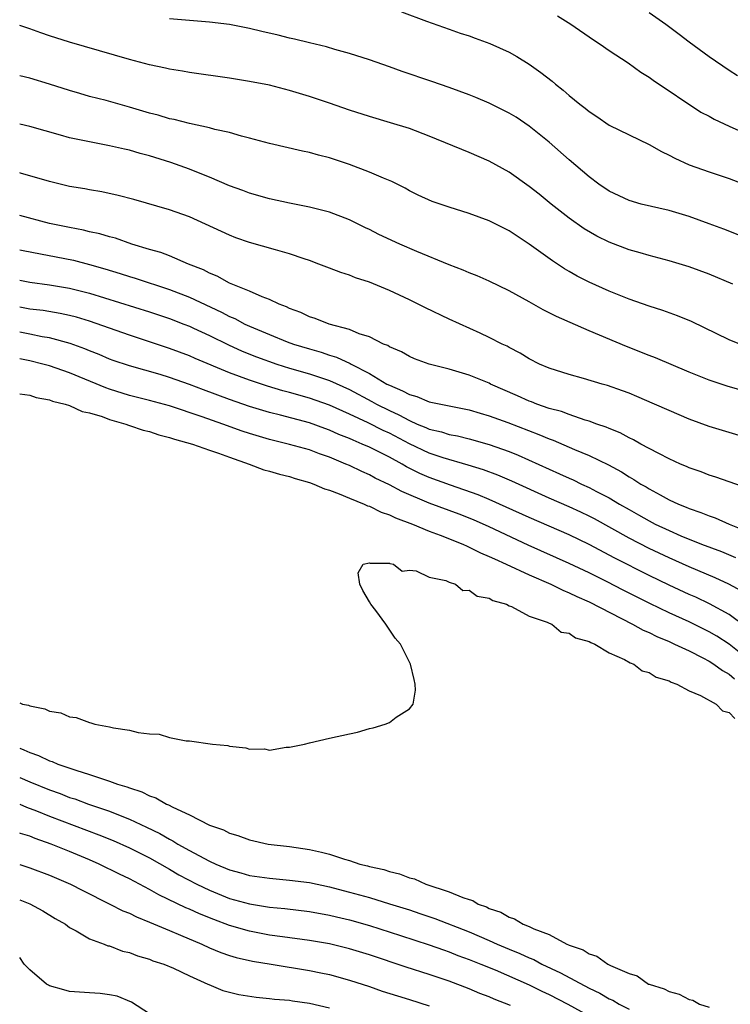
# Model space of a CAD drawing. Units: inches. Extents: x 2598000 to 2601000, y 1536000 to 1539000.
# Drawn here: x 2598000 to 2598071, y 1536795 to 1536893 of the extents above; entities that cross this region are included whole.
import ezdxf

# ---------------------------------------------------------------- set-up
doc = ezdxf.new("R2010")
doc.units = ezdxf.units.IN
doc.header["$MEASUREMENT"] = 0
doc.layers.add('LD25981536_2ft', color=132, linetype='Continuous')

msp = doc.modelspace()

# ---------------------------------------------------------------- linework, layer by layer
at = {"layer": 'LD25981536_2ft'}
for points, elevation in [([(2598038.217, 1536894.217), (2598040.715, 1536893.285), (2598043, 1536892.499), (2598044.103, 1536892.103), (2598045, 1536891.815), (2598045.587, 1536891.587), (2598047.055, 1536891.055), (2598049, 1536890.171), (2598049.76, 1536889.76), (2598051, 1536888.986), (2598052.17, 1536888.17), (2598053.296, 1536887.296), (2598053.635, 1536887), (2598054.399, 1536886.399), (2598055, 1536885.858), (2598056.064, 1536885), (2598056.595, 1536884.595), (2598057, 1536884.244), (2598057.764, 1536883.764), (2598059, 1536882.896), (2598061, 1536881.907), (2598063, 1536880.963), (2598064.246, 1536880.246), (2598065, 1536879.899), (2598065.585, 1536879.585), (2598067, 1536878.925), (2598069, 1536878.212), (2598071, 1536877.543), (2598073, 1536876.795)], 7218), ([(2598063, 1536894.16), (2598064.678, 1536893), (2598066.001, 1536892), (2598067, 1536891.22), (2598069, 1536889.759), (2598071, 1536888.398), (2598071.855, 1536887.855)], 7222), ([(2598071.906, 1536871.906), (2598070.473, 1536872.473), (2598069, 1536873.035), (2598067, 1536873.748), (2598065, 1536874.342), (2598062.208, 1536875), (2598061, 1536875.342), (2598059, 1536876.276), (2598057.958, 1536877), (2598057, 1536877.712), (2598055, 1536879.429), (2598053, 1536881.179), (2598051, 1536882.791), (2598049.677, 1536883.678), (2598049, 1536884.096), (2598047, 1536885.097), (2598045.668, 1536885.668), (2598045, 1536885.933), (2598043, 1536886.667), (2598041.267, 1536887.267), (2598038.269, 1536888.269), (2598037, 1536888.726), (2598035, 1536889.404), (2598033, 1536890.047), (2598031.549, 1536890.451), (2598030.71, 1536890.71), (2598029, 1536891.114), (2598027.495, 1536891.495), (2598027, 1536891.595), (2598025.877, 1536891.877), (2598024.243, 1536892.243), (2598023, 1536892.545), (2598021, 1536892.942), (2598019, 1536893.192), (2598015, 1536893.508)], 7216), ([(2598053.814, 1536893.813), (2598055.148, 1536893), (2598057.427, 1536891.427), (2598058.097, 1536891), (2598059, 1536890.368), (2598060.891, 1536889.109), (2598062.185, 1536888.185), (2598063, 1536887.7), (2598063.399, 1536887.399), (2598068.18, 1536884.18), (2598069, 1536883.777), (2598069.493, 1536883.493), (2598071, 1536882.795), (2598076.395, 1536880.394)], 7220), ([(2598071.382, 1536867), (2598069, 1536867.985), (2598067, 1536868.728), (2598065, 1536869.329), (2598063, 1536869.848), (2598062.118, 1536870.118), (2598061, 1536870.42), (2598059, 1536871.181), (2598057.778, 1536871.778), (2598056.508, 1536872.508), (2598055, 1536873.586), (2598053.201, 1536875), (2598051.985, 1536875.985), (2598051, 1536876.751), (2598049, 1536878.176), (2598047, 1536879.278), (2598045, 1536880.156), (2598041, 1536881.799), (2598039, 1536882.537), (2598037.122, 1536883.122), (2598035, 1536883.747), (2598033, 1536884.401), (2598031, 1536885.093), (2598029, 1536885.763), (2598027, 1536886.37), (2598025, 1536886.878), (2598023, 1536887.263), (2598021, 1536887.58), (2598017, 1536888.146), (2598016.282, 1536888.282), (2598015, 1536888.483), (2598014.591, 1536888.591), (2598013, 1536888.932), (2598011, 1536889.469), (2598005, 1536891.199), (2598003, 1536891.826), (2598002.119, 1536892.119), (2598001, 1536892.516), (2598000, 1536892.849)], 7214), ([(2598072.077, 1536861), (2598071, 1536861.413), (2598067.247, 1536863.247), (2598065.835, 1536863.835), (2598064.36, 1536864.36), (2598063, 1536864.781), (2598061, 1536865.488), (2598059, 1536866.302), (2598057, 1536867.195), (2598055.803, 1536867.803), (2598055, 1536868.262), (2598054.535, 1536868.535), (2598053.32, 1536869.32), (2598051, 1536871.002), (2598049.778, 1536871.778), (2598049, 1536872.328), (2598047, 1536873.315), (2598045, 1536874.04), (2598043, 1536874.679), (2598041.269, 1536875.269), (2598039.893, 1536875.893), (2598039, 1536876.323), (2598038.576, 1536876.576), (2598037.253, 1536877.252), (2598036.421, 1536877.58), (2598035, 1536878.2), (2598033, 1536878.958), (2598031, 1536879.633), (2598029.902, 1536879.902), (2598029, 1536880.157), (2598028.297, 1536880.297), (2598025, 1536881.064), (2598023, 1536881.603), (2598022.2, 1536881.8), (2598021, 1536882.144), (2598019.532, 1536882.468), (2598019, 1536882.618), (2598017, 1536883.045), (2598015.448, 1536883.448), (2598015, 1536883.532), (2598013.876, 1536883.876), (2598013, 1536884.097), (2598011, 1536884.695), (2598008.657, 1536885.343), (2598007, 1536885.763), (2598006.037, 1536886.037), (2598005, 1536886.347), (2598003, 1536886.983), (2598001, 1536887.574), (2598000, 1536887.822)], 7212), ([(2598073, 1536856.15), (2598070.794, 1536856.795), (2598069, 1536857.38), (2598067, 1536858.17), (2598063.632, 1536859.632), (2598063, 1536859.864), (2598060.746, 1536860.746), (2598057, 1536862.322), (2598053.741, 1536863.741), (2598053, 1536864.128), (2598052.408, 1536864.408), (2598051, 1536865.222), (2598049, 1536866.333), (2598047, 1536867.287), (2598045.804, 1536867.804), (2598045, 1536868.12), (2598044.389, 1536868.389), (2598043, 1536868.919), (2598039.755, 1536870.245), (2598038.037, 1536871), (2598035.96, 1536871.96), (2598035, 1536872.444), (2598034.612, 1536872.612), (2598033, 1536873.426), (2598031, 1536874.189), (2598029, 1536874.693), (2598027, 1536875.085), (2598025, 1536875.53), (2598023, 1536876.085), (2598022.338, 1536876.338), (2598021, 1536876.81), (2598019, 1536877.678), (2598017.894, 1536878.106), (2598017, 1536878.481), (2598015.142, 1536879.142), (2598013, 1536879.807), (2598012.056, 1536880.056), (2598011, 1536880.374), (2598010.481, 1536880.481), (2598009, 1536880.835), (2598007, 1536881.206), (2598005, 1536881.626), (2598004.101, 1536881.899), (2598001, 1536882.763), (2598000, 1536882.984)], 7210), ([(2598073, 1536851.562), (2598070.34, 1536852.34), (2598069, 1536852.767), (2598067, 1536853.485), (2598065, 1536854.338), (2598063.547, 1536855), (2598061.768, 1536855.768), (2598061, 1536856.084), (2598060.336, 1536856.336), (2598058.85, 1536856.85), (2598058.288, 1536857), (2598056.445, 1536857.554), (2598055, 1536857.945), (2598053, 1536858.583), (2598052.028, 1536859), (2598051, 1536859.516), (2598050.097, 1536860.097), (2598049, 1536860.645), (2598048.779, 1536860.779), (2598048.298, 1536861), (2598047, 1536861.667), (2598046.101, 1536862.101), (2598043, 1536863.492), (2598040.629, 1536864.629), (2598039, 1536865.436), (2598037, 1536866.369), (2598035, 1536867.191), (2598033.619, 1536867.619), (2598033, 1536867.871), (2598032.139, 1536868.139), (2598031, 1536868.574), (2598029.952, 1536869), (2598029, 1536869.356), (2598028.485, 1536869.515), (2598027, 1536870.03), (2598025.589, 1536870.411), (2598023, 1536871.149), (2598021.634, 1536871.634), (2598021, 1536871.875), (2598017, 1536873.709), (2598015, 1536874.436), (2598011.436, 1536875.437), (2598009.853, 1536875.853), (2598008.208, 1536876.208), (2598007, 1536876.406), (2598006.507, 1536876.507), (2598005, 1536876.766), (2598003, 1536877.252), (2598000.097, 1536878.097), (2598000, 1536878.122)], 7208), ([(2598073, 1536846.519), (2598069.684, 1536847.684), (2598069, 1536847.887), (2598068.209, 1536848.209), (2598067, 1536848.623), (2598066.747, 1536848.747), (2598066.136, 1536849), (2598065, 1536849.512), (2598063.961, 1536850.039), (2598063, 1536850.555), (2598062.185, 1536851), (2598061.436, 1536851.436), (2598061, 1536851.625), (2598060.113, 1536852.113), (2598059, 1536852.54), (2598058.687, 1536852.687), (2598057.773, 1536853), (2598057, 1536853.286), (2598056.608, 1536853.392), (2598055, 1536853.945), (2598054.237, 1536854.237), (2598053, 1536854.566), (2598051.749, 1536855), (2598051.22, 1536855.22), (2598051, 1536855.294), (2598049.829, 1536855.829), (2598047.135, 1536857), (2598047, 1536857.071), (2598045, 1536857.899), (2598043, 1536858.489), (2598041, 1536858.984), (2598039.53, 1536859.53), (2598039, 1536859.751), (2598038.224, 1536860.224), (2598037, 1536860.714), (2598036.838, 1536860.837), (2598036.41, 1536861), (2598035, 1536861.704), (2598033.967, 1536862.033), (2598033, 1536862.468), (2598030.992, 1536863), (2598029.567, 1536863.567), (2598029, 1536863.736), (2598028.146, 1536864.146), (2598027, 1536864.566), (2598026.716, 1536864.717), (2598025.969, 1536865), (2598025, 1536865.469), (2598024.273, 1536865.727), (2598023, 1536866.298), (2598021, 1536867.089), (2598019.779, 1536867.779), (2598019, 1536868.082), (2598018.407, 1536868.407), (2598016.909, 1536869), (2598015, 1536869.812), (2598014.14, 1536870.14), (2598013, 1536870.464), (2598011.211, 1536871), (2598009.575, 1536871.575), (2598009, 1536871.718), (2598008.02, 1536872.02), (2598007, 1536872.236), (2598006.389, 1536872.389), (2598005, 1536872.645), (2598003, 1536873.051), (2598000, 1536873.838)], 7206), ([(2598000, 1536870.415), (2598000.338, 1536870.338), (2598005.377, 1536869.377), (2598007, 1536868.965), (2598008.529, 1536868.528), (2598010.056, 1536868.057), (2598011, 1536867.742), (2598011.574, 1536867.574), (2598015, 1536866.464), (2598017, 1536865.694), (2598020.197, 1536864.197), (2598021, 1536863.767), (2598021.544, 1536863.544), (2598022.552, 1536863), (2598023, 1536862.79), (2598025, 1536861.945), (2598026.768, 1536861.233), (2598027.392, 1536861), (2598029, 1536860.504), (2598030.18, 1536860.18), (2598031, 1536859.899), (2598031.694, 1536859.694), (2598033.064, 1536859.064), (2598033.163, 1536859), (2598035, 1536858.059), (2598036.756, 1536857), (2598037, 1536856.87), (2598038.331, 1536856.331), (2598039, 1536855.944), (2598039.754, 1536855.754), (2598041, 1536855.228), (2598045, 1536854.429), (2598046.087, 1536854.087), (2598047, 1536853.825), (2598048.85, 1536853.15), (2598051.967, 1536851.967), (2598053, 1536851.52), (2598053.386, 1536851.386), (2598055.541, 1536850.459), (2598057, 1536849.85), (2598058.917, 1536848.917), (2598060.225, 1536848.225), (2598061, 1536847.721), (2598061.468, 1536847.468), (2598062.165, 1536847), (2598062.704, 1536846.704), (2598063, 1536846.511), (2598064.092, 1536845.908), (2598065, 1536845.436), (2598065.928, 1536845), (2598066.698, 1536844.697), (2598067, 1536844.554), (2598068.166, 1536844.166), (2598069, 1536843.812), (2598069.615, 1536843.615), (2598071.016, 1536843), (2598073, 1536842.203)], 7204), ([(2598000, 1536867.38), (2598001, 1536867.188), (2598003, 1536866.919), (2598005, 1536866.599), (2598007, 1536866.101), (2598013, 1536864.213), (2598015, 1536863.549), (2598016.442, 1536863), (2598017, 1536862.783), (2598017.399, 1536862.602), (2598019, 1536861.852), (2598020.906, 1536860.906), (2598022.281, 1536860.281), (2598023.713, 1536859.713), (2598025.751, 1536859), (2598027, 1536858.602), (2598029, 1536858.009), (2598031, 1536857.344), (2598033, 1536856.451), (2598035.263, 1536855.264), (2598035.724, 1536855), (2598037, 1536854.359), (2598037.935, 1536853.935), (2598039, 1536853.34), (2598039.799, 1536853), (2598040.657, 1536852.657), (2598041, 1536852.491), (2598042.217, 1536852.217), (2598043, 1536851.959), (2598043.81, 1536851.81), (2598045, 1536851.519), (2598047, 1536850.965), (2598049, 1536850.258), (2598049.896, 1536849.896), (2598053, 1536848.485), (2598054.036, 1536848.036), (2598055, 1536847.584), (2598055.41, 1536847.41), (2598056.242, 1536847), (2598057, 1536846.658), (2598057.733, 1536846.267), (2598059, 1536845.624), (2598060.036, 1536845), (2598061, 1536844.445), (2598061.932, 1536843.932), (2598063, 1536843.316), (2598063.615, 1536843), (2598065, 1536842.342), (2598066.166, 1536841.835), (2598068.245, 1536841), (2598070.24, 1536840.24), (2598071.649, 1536839.65)], 7202), ([(2598072.274, 1536836.275), (2598070.983, 1536836.983), (2598069.624, 1536837.624), (2598067, 1536838.719), (2598065, 1536839.61), (2598063, 1536840.569), (2598061, 1536841.593), (2598057.518, 1536843.518), (2598057, 1536843.786), (2598056.179, 1536844.179), (2598055, 1536844.721), (2598053, 1536845.593), (2598049.27, 1536847.27), (2598047.87, 1536847.87), (2598046.415, 1536848.415), (2598044.887, 1536848.887), (2598042.385, 1536849.615), (2598041, 1536850.088), (2598039, 1536851.019), (2598037, 1536852.076), (2598036.368, 1536852.368), (2598034.89, 1536853.109), (2598033, 1536853.985), (2598031, 1536854.878), (2598029, 1536855.587), (2598027, 1536856.159), (2598026.331, 1536856.332), (2598024.795, 1536856.795), (2598023, 1536857.375), (2598021, 1536858.117), (2598017.565, 1536859.565), (2598017, 1536859.819), (2598015, 1536860.562), (2598011, 1536861.88), (2598007, 1536863.28), (2598005.682, 1536863.682), (2598005, 1536863.857), (2598004.061, 1536864.061), (2598002.34, 1536864.34), (2598001, 1536864.501), (2598000, 1536864.67)], 7200), ([(2598072.7, 1536832.7), (2598071, 1536833.954), (2598069.033, 1536835.033), (2598067.676, 1536835.676), (2598067, 1536835.963), (2598065, 1536836.874), (2598063, 1536837.848), (2598059.573, 1536839.573), (2598057, 1536840.943), (2598055, 1536841.914), (2598051, 1536843.65), (2598048.7, 1536844.7), (2598047, 1536845.449), (2598045.904, 1536845.904), (2598043.104, 1536846.897), (2598041, 1536847.666), (2598040.063, 1536848.063), (2598038.731, 1536848.731), (2598038.277, 1536849), (2598037, 1536849.673), (2598035, 1536850.677), (2598034.289, 1536851), (2598033.371, 1536851.371), (2598033, 1536851.547), (2598031.955, 1536851.955), (2598031, 1536852.387), (2598030.541, 1536852.541), (2598029, 1536853.114), (2598026.115, 1536853.885), (2598025, 1536854.158), (2598023, 1536854.758), (2598021, 1536855.449), (2598018.411, 1536856.411), (2598017, 1536856.967), (2598015, 1536857.662), (2598014.054, 1536857.945), (2598011, 1536858.809), (2598009.365, 1536859.365), (2598009, 1536859.497), (2598007.942, 1536859.942), (2598007, 1536860.309), (2598006.515, 1536860.515), (2598005.056, 1536861.056), (2598003, 1536861.614), (2598002.264, 1536861.735), (2598001, 1536861.992), (2598000, 1536862.17)], 7198), ([(2598073, 1536829.383), (2598071, 1536830.986), (2598069.78, 1536831.779), (2598069, 1536832.235), (2598067, 1536833.227), (2598065, 1536834.135), (2598063.063, 1536835.063), (2598060.389, 1536836.389), (2598058.792, 1536837.208), (2598057, 1536838.104), (2598055, 1536839.067), (2598050.884, 1536840.884), (2598047, 1536842.709), (2598045.41, 1536843.41), (2598043.975, 1536843.975), (2598041, 1536845.083), (2598038.25, 1536846.25), (2598037, 1536846.924), (2598035.593, 1536847.593), (2598035, 1536847.92), (2598034.239, 1536848.239), (2598033, 1536848.848), (2598032.658, 1536849), (2598031, 1536849.678), (2598030.013, 1536850.013), (2598029, 1536850.406), (2598027, 1536850.963), (2598025, 1536851.44), (2598023, 1536852.041), (2598022.285, 1536852.285), (2598020.343, 1536853), (2598018.265, 1536853.735), (2598015, 1536854.813), (2598013, 1536855.361), (2598011, 1536855.863), (2598009, 1536856.484), (2598008.618, 1536856.618), (2598005, 1536858.105), (2598003, 1536858.812), (2598002.328, 1536859), (2598001, 1536859.328), (2598000, 1536859.522)], 7196), ([(2598000, 1536856.012), (2598000.009, 1536856.009), (2598001, 1536855.87), (2598001.649, 1536855.649), (2598003, 1536855.412), (2598003.293, 1536855.293), (2598004.567, 1536855), (2598005, 1536854.857), (2598006.248, 1536854.248), (2598007, 1536854.115), (2598008.246, 1536853.754), (2598009, 1536853.458), (2598010.632, 1536853), (2598010.885, 1536852.885), (2598011, 1536852.866), (2598012.376, 1536852.376), (2598013, 1536852.247), (2598013.928, 1536851.928), (2598015, 1536851.665), (2598015.488, 1536851.489), (2598017.293, 1536851), (2598019, 1536850.39), (2598019.903, 1536850.097), (2598021, 1536849.672), (2598022.954, 1536849), (2598024.429, 1536848.429), (2598025, 1536848.288), (2598025.991, 1536847.991), (2598027, 1536847.746), (2598027.569, 1536847.568), (2598029, 1536847.161), (2598029.442, 1536847), (2598030.518, 1536846.518), (2598031, 1536846.371), (2598031.989, 1536846.011), (2598033, 1536845.58), (2598034.475, 1536845), (2598034.828, 1536844.828), (2598035, 1536844.783), (2598036.171, 1536844.171), (2598037, 1536843.911), (2598037.607, 1536843.607), (2598039.307, 1536843), (2598041, 1536842.302), (2598042.102, 1536841.898), (2598044.343, 1536841), (2598044.776, 1536840.777), (2598045, 1536840.699), (2598046.118, 1536840.118), (2598047, 1536839.768), (2598047.508, 1536839.508), (2598048.684, 1536839), (2598051, 1536837.918), (2598053.154, 1536837), (2598054.378, 1536836.378), (2598055, 1536836.136), (2598055.752, 1536835.752), (2598057, 1536835.211), (2598061.351, 1536833), (2598062.398, 1536832.398), (2598063, 1536832.144), (2598063.757, 1536831.757), (2598065, 1536831.245), (2598065.553, 1536831), (2598067, 1536830.308), (2598068.376, 1536829.624), (2598069, 1536829.296), (2598069.461, 1536829), (2598070.341, 1536828.341), (2598071, 1536827.983), (2598071.532, 1536827.531)], 7194), ([(2598000, 1536825.115), (2598000.269, 1536825), (2598000.873, 1536824.873), (2598001, 1536824.806), (2598002.529, 1536824.529), (2598003, 1536824.291), (2598004.118, 1536824.118), (2598005, 1536823.725), (2598005.649, 1536823.649), (2598007, 1536823.137), (2598007.127, 1536823.127), (2598007.517, 1536823), (2598009, 1536822.726), (2598009.383, 1536822.617), (2598011, 1536822.376), (2598011.861, 1536822.139), (2598013, 1536822.014), (2598013.977, 1536821.977), (2598015, 1536821.651), (2598016.678, 1536821.322), (2598017, 1536821.329), (2598019.299, 1536821), (2598020.848, 1536820.848), (2598021, 1536820.788), (2598022.634, 1536820.634), (2598023, 1536820.484), (2598024.503, 1536820.503), (2598025, 1536820.402), (2598026.677, 1536820.677), (2598027, 1536820.695), (2598028.501, 1536821), (2598029, 1536821.134), (2598031, 1536821.585), (2598033, 1536822.006), (2598033.809, 1536822.191), (2598035, 1536822.554), (2598035.381, 1536822.619), (2598036.588, 1536823), (2598037, 1536823.169), (2598037.676, 1536823.676), (2598039, 1536824.525), (2598039.378, 1536825), (2598039.63, 1536826.37), (2598039.599, 1536827), (2598039.468, 1536827.468), (2598039.133, 1536829), (2598038.105, 1536831), (2598037.596, 1536831.596), (2598036.773, 1536832.773), (2598036.651, 1536833), (2598035.659, 1536834.34), (2598035.146, 1536835), (2598035, 1536835.224), (2598034.358, 1536836.358), (2598034.062, 1536837), (2598033.87, 1536838.13), (2598034.367, 1536839), (2598035, 1536839.116), (2598035.073, 1536839.073), (2598037, 1536839.081), (2598037.05, 1536839.05), (2598037.42, 1536839), (2598038.279, 1536838.279), (2598039, 1536838.386), (2598039.669, 1536838.331), (2598041, 1536837.702), (2598042.646, 1536837.354), (2598043, 1536837.186), (2598043.628, 1536837), (2598044.363, 1536836.363), (2598045, 1536836.371), (2598045.775, 1536835.775), (2598047, 1536835.591), (2598047.349, 1536835.349), (2598048.72, 1536835), (2598049, 1536834.834), (2598049.233, 1536834.767), (2598051, 1536833.792), (2598052.801, 1536833.199), (2598053, 1536833.097), (2598053.255, 1536833), (2598054.2, 1536832.2), (2598055, 1536832.09), (2598055.627, 1536831.627), (2598057, 1536831.257), (2598057.152, 1536831.152), (2598057.558, 1536831), (2598059, 1536830.126), (2598060.542, 1536829.458), (2598061.116, 1536829.116), (2598061.457, 1536829), (2598062.316, 1536828.316), (2598063, 1536828.161), (2598063.698, 1536827.698), (2598065, 1536827.314), (2598065.195, 1536827.195), (2598065.758, 1536827), (2598067, 1536826.306), (2598068.134, 1536825.866), (2598069.713, 1536825), (2598070.334, 1536824.334), (2598071, 1536824.167), (2598071.562, 1536823.562)], 7192), ([(2598000, 1536820.589), (2598000.429, 1536820.429), (2598001, 1536820.153), (2598001.869, 1536819.869), (2598003, 1536819.325), (2598003.255, 1536819.255), (2598003.818, 1536819), (2598005.63, 1536818.37), (2598007, 1536817.963), (2598008.595, 1536817.405), (2598009, 1536817.296), (2598009.79, 1536817), (2598010.724, 1536816.724), (2598011, 1536816.605), (2598012.226, 1536816.226), (2598013, 1536815.826), (2598013.629, 1536815.629), (2598014.682, 1536815), (2598014.909, 1536814.909), (2598015.324, 1536814.676), (2598017, 1536813.91), (2598019, 1536812.885), (2598020.406, 1536812.406), (2598021, 1536812.081), (2598021.848, 1536811.848), (2598023, 1536811.416), (2598024.873, 1536811), (2598027, 1536810.741), (2598029, 1536810.447), (2598030.202, 1536810.202), (2598031, 1536809.989), (2598032.516, 1536809.484), (2598033, 1536809.358), (2598034.056, 1536809), (2598034.812, 1536808.812), (2598035, 1536808.75), (2598036.437, 1536808.437), (2598037, 1536808.244), (2598038.018, 1536808.018), (2598039, 1536807.636), (2598039.514, 1536807.514), (2598040.635, 1536807), (2598043, 1536806.236), (2598044.351, 1536805.649), (2598045, 1536805.44), (2598045.347, 1536805.347), (2598045.892, 1536805), (2598046.713, 1536804.713), (2598047, 1536804.558), (2598048.174, 1536804.174), (2598049, 1536803.676), (2598049.532, 1536803.532), (2598050.385, 1536803), (2598051, 1536802.764), (2598051.469, 1536802.531), (2598053, 1536801.956), (2598054.765, 1536801), (2598054.935, 1536800.935), (2598055, 1536800.895), (2598056.405, 1536800.406), (2598057, 1536800.005), (2598057.772, 1536799.772), (2598058.862, 1536799), (2598059.14, 1536798.86), (2598061, 1536798.053), (2598061.808, 1536797.808), (2598062.95, 1536797), (2598063, 1536796.978), (2598064.513, 1536796.513), (2598065, 1536796.249), (2598066.001, 1536796), (2598067, 1536795.454), (2598067.376, 1536795.376), (2598068.027, 1536795), (2598069, 1536794.684)], 7190), ([(2598000, 1536817.662), (2598001, 1536817.221), (2598003, 1536816.414), (2598004.043, 1536816.043), (2598005, 1536815.664), (2598005.507, 1536815.507), (2598006.872, 1536815), (2598009, 1536814.27), (2598010.227, 1536813.773), (2598011, 1536813.484), (2598012.698, 1536812.698), (2598014.04, 1536812.04), (2598015, 1536811.482), (2598015.328, 1536811.328), (2598015.843, 1536811), (2598017, 1536810.351), (2598018.421, 1536809.579), (2598019, 1536809.281), (2598019.617, 1536809), (2598021, 1536808.421), (2598022.125, 1536808.125), (2598023, 1536807.869), (2598025, 1536807.578), (2598027, 1536807.397), (2598029, 1536807.144), (2598031, 1536806.727), (2598031.365, 1536806.635), (2598033, 1536806.201), (2598035, 1536805.637), (2598037.027, 1536805.028), (2598039, 1536804.408), (2598040.063, 1536804.063), (2598041.551, 1536803.551), (2598045, 1536802.208), (2598047, 1536801.355), (2598047.784, 1536801), (2598049, 1536800.488), (2598050.061, 1536800.061), (2598051, 1536799.619), (2598051.444, 1536799.444), (2598052.265, 1536799), (2598054.127, 1536798.127), (2598057, 1536796.592), (2598058.078, 1536796.078), (2598059, 1536795.532), (2598059.37, 1536795.37), (2598059.988, 1536795), (2598061, 1536794.496)], 7188), ([(2598000, 1536814.989), (2598000.689, 1536814.689), (2598001.68, 1536814.32), (2598003, 1536813.783), (2598007.933, 1536811.933), (2598009.358, 1536811.358), (2598011, 1536810.623), (2598013, 1536809.607), (2598015, 1536808.483), (2598015.935, 1536807.935), (2598017.715, 1536807), (2598019, 1536806.374), (2598021, 1536805.569), (2598023, 1536805.004), (2598025, 1536804.685), (2598026.539, 1536804.539), (2598029, 1536804.249), (2598031, 1536803.891), (2598031.71, 1536803.71), (2598033, 1536803.413), (2598035, 1536802.848), (2598038.132, 1536801.868), (2598041, 1536800.925), (2598042.405, 1536800.405), (2598043, 1536800.213), (2598043.867, 1536799.867), (2598045, 1536799.466), (2598046.172, 1536799), (2598047.58, 1536798.42), (2598051, 1536796.92), (2598052.275, 1536796.276), (2598053, 1536795.947), (2598054.851, 1536795), (2598058.495, 1536793)], 7186), ([(2598049.136, 1536794.864), (2598047.491, 1536795.491), (2598047, 1536795.711), (2598046.067, 1536796.067), (2598045, 1536796.517), (2598043, 1536797.282), (2598041, 1536797.96), (2598038.698, 1536798.698), (2598035, 1536799.919), (2598033, 1536800.524), (2598031, 1536801.01), (2598029, 1536801.352), (2598026.29, 1536801.71), (2598025, 1536801.9), (2598023, 1536802.285), (2598021, 1536802.867), (2598019.439, 1536803.439), (2598018.007, 1536804.007), (2598017, 1536804.473), (2598016.625, 1536804.625), (2598013.931, 1536805.931), (2598013, 1536806.464), (2598011, 1536807.507), (2598009.989, 1536807.989), (2598007.968, 1536809), (2598007, 1536809.425), (2598005, 1536810.259), (2598003.155, 1536811), (2598001.552, 1536811.552), (2598001, 1536811.784), (2598000.066, 1536812.066), (2598000, 1536812.093)], 7184), ([(2598000, 1536808.942), (2598001, 1536808.629), (2598003, 1536807.888), (2598005.096, 1536807), (2598006.337, 1536806.337), (2598009.04, 1536805), (2598010.333, 1536804.333), (2598011, 1536804.071), (2598011.708, 1536803.708), (2598013, 1536803.192), (2598015, 1536802.346), (2598016.101, 1536801.899), (2598018.215, 1536801), (2598019, 1536800.627), (2598020.148, 1536800.148), (2598021, 1536799.848), (2598021.652, 1536799.652), (2598023.297, 1536799.297), (2598025.159, 1536799), (2598029, 1536798.356), (2598030.132, 1536798.133), (2598031, 1536797.941), (2598033, 1536797.401), (2598035, 1536796.756), (2598036.297, 1536796.297), (2598037.812, 1536795.812), (2598039, 1536795.45), (2598041, 1536794.804)], 7182), ([(2598000, 1536805.406), (2598001, 1536805.026), (2598002.309, 1536804.309), (2598003.551, 1536803.551), (2598004.585, 1536803), (2598005, 1536802.666), (2598005.669, 1536802.331), (2598007, 1536801.52), (2598008.441, 1536801), (2598008.831, 1536800.831), (2598009, 1536800.807), (2598010.292, 1536800.292), (2598011, 1536800.143), (2598011.807, 1536799.807), (2598013, 1536799.478), (2598013.33, 1536799.33), (2598014.417, 1536799), (2598015.409, 1536798.591), (2598017, 1536797.812), (2598018.837, 1536797), (2598018.939, 1536796.939), (2598020.338, 1536796.338), (2598021.946, 1536795.946), (2598023.678, 1536795.678), (2598025, 1536795.568), (2598025.489, 1536795.489), (2598027, 1536795.37), (2598027.31, 1536795.31), (2598029, 1536795.088), (2598031, 1536794.611)], 7180), ([(2598013, 1536794.02), (2598011.195, 1536795.195), (2598009.773, 1536795.773), (2598009, 1536795.936), (2598008.054, 1536796.054), (2598007, 1536796.111), (2598005, 1536796.258), (2598004.403, 1536796.403), (2598003, 1536796.83), (2598002.885, 1536796.886), (2598002.693, 1536797), (2598001, 1536798.417), (2598000.448, 1536799), (2598000, 1536799.668)], 7178)]:
    msp.add_lwpolyline(points, dxfattribs=dict(at, elevation=elevation))

doc.saveas('drawing.dxf')
